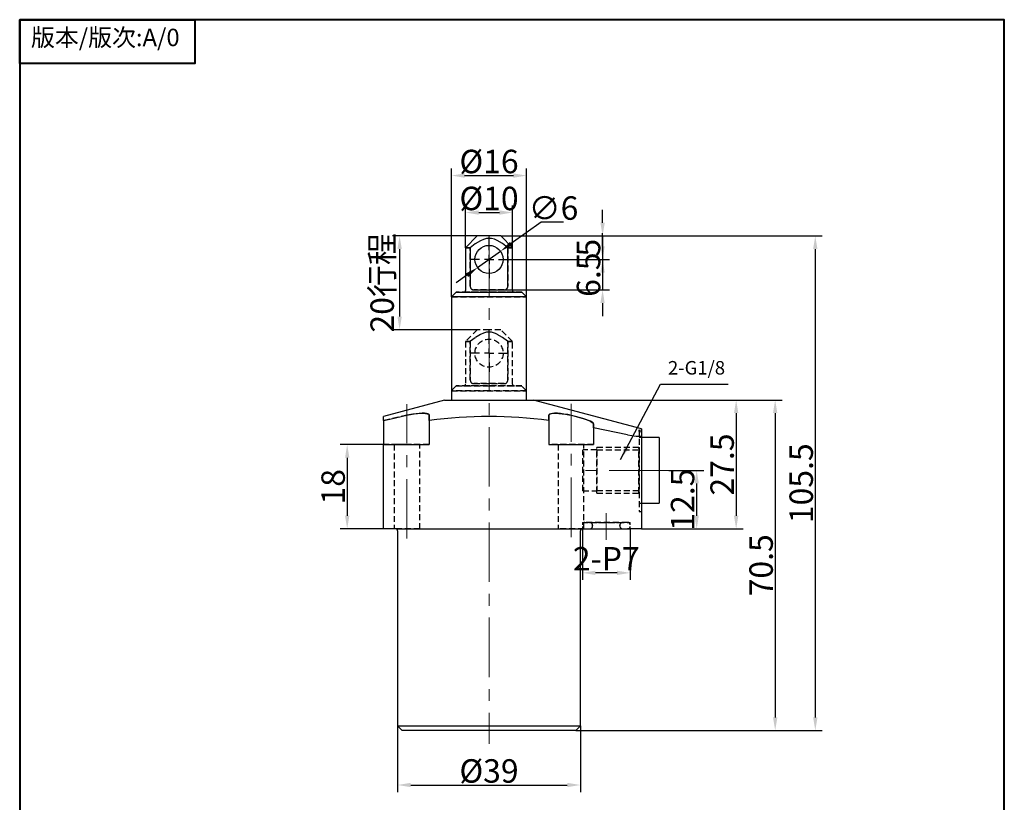
# Model space of a CAD drawing. Extents: x 430 to 652, y 199 to 524.
# Drawn here: x 430 to 640, y 357 to 524 of the extents above; entities that cross this region are included whole.
import ezdxf

# ---------------------------------------------------------------- set-up
doc = ezdxf.new("R2010")
doc.units = 0
doc.header["$MEASUREMENT"] = 0
doc.header["$PDSIZE"] = -1
doc.linetypes.add('CENTERX2', pattern=[20.32, 12.7, -2.54, 2.54, -2.54])
doc.linetypes.add('HIDDEN', pattern=[1.905, 1.27, -0.635])
doc.layers.get('0').update_dxf_attribs({"linetype": 'CONTINUOUS'})
doc.layers.get('Defpoints').update_dxf_attribs({"linetype": 'CONTINUOUS'})
doc.layers.add('1', color=7, linetype='CONTINUOUS')
for name, color, linetype, lineweight in [('1L', 7, 'CONTINUOUS', 40), ('5L', 1, 'CONTINUOUS', 13), ('7L', 3, 'CONTINUOUS', 30), ('外轮廓线', 255, 'CONTINUOUS', 30)]:
    doc.layers.add(name, color=color, linetype=linetype, lineweight=lineweight)
doc.styles.add('HZ', font='gbenor.shx', dxfattribs={"width": 0.75, "bigfont": 'hztxt.shx'})
doc.styles.get("Standard").update_dxf_attribs({"font": 'txt', "bigfont": 'bigfont'})
doc.styles.add('黑', font='MS Mincho.ttf', dxfattribs={"width": 0.7})
doc.dimstyles.new('1-1', dxfattribs={"dimtxt": 5, "dimasz": 2.8, "dimexe": 1.5, "dimexo": 0, "dimgap": 0.5, "dimtad": 1, "dimtoh": 1, "dimdsep": 46, "dimlunit": 6, "dimtxsty": 'HZ', "dimcen": 3, "dimclrd": 1, "dimclre": 1, "dimclrt": 3, "dimazin": 2, "dimtfac": 0.6, "dimtmove": 0, "dimatfit": 3, "dimfxl": 1, "dimtolj": 1, "dimarcsym": 0})

# ---------------------------------------------------------------- blocks, each defined once
blk = doc.blocks.new('*D27')
at = {"color": 1, "lineweight": -2}
for p, q in [((568.35, 427.89), (575.79, 427.89)), ((574.29, 425.09), (574.29, 418.19)), ((562.51, 415.39), (575.79, 415.39))]:
    blk.add_line(p, q, dxfattribs=at)
at = {"color": 1}
for points in [[(573.82, 425.09), (574.76, 425.09), (574.29, 427.89)], [(573.82, 418.19), (574.76, 418.19), (574.29, 415.39)]]:
    blk.add_solid(points, dxfattribs=at)
at = {"layer": 'Defpoints', "color": 0}
for p in [(568.35, 427.89), (562.51, 415.39), (574.29, 415.39)]:
    blk.add_point(p, dxfattribs=at)
at = {"color": 3, "insert": (571.29, 421.64), "char_height": 5, "attachment_point": 5, "rotation": 90, "style": 'HZ'}
blk.add_mtext('\\A1;12.5', dxfattribs=at)
blk = doc.blocks.new('*D28')
at = {"color": 1, "lineweight": -2}
for p, q in [((539.51, 442.89), (584.22, 442.89)), ((582.72, 440.09), (582.72, 418.19)), ((562.51, 415.39), (584.22, 415.39))]:
    blk.add_line(p, q, dxfattribs=at)
at = {"color": 1}
for points in [[(582.25, 440.09), (583.19, 440.09), (582.72, 442.89)], [(582.25, 418.19), (583.19, 418.19), (582.72, 415.39)]]:
    blk.add_solid(points, dxfattribs=at)
at = {"layer": 'Defpoints', "color": 0}
for p in [(539.51, 442.89), (562.51, 415.39), (582.72, 415.39)]:
    blk.add_point(p, dxfattribs=at)
at = {"color": 3, "insert": (579.72, 429.14), "char_height": 5, "attachment_point": 5, "rotation": 90, "style": 'HZ'}
blk.add_mtext('\\A1;27.5', dxfattribs=at)
blk = doc.blocks.new('*D29')
at = {"color": 1, "lineweight": -2}
for p, q in [((539.51, 442.89), (592.54, 442.89)), ((591.04, 440.09), (591.04, 375.19)), ((548.51, 372.39), (592.54, 372.39))]:
    blk.add_line(p, q, dxfattribs=at)
at = {"color": 1}
for points in [[(590.57, 440.09), (591.5, 440.09), (591.04, 442.89)], [(590.57, 375.19), (591.5, 375.19), (591.04, 372.39)]]:
    blk.add_solid(points, dxfattribs=at)
at = {"layer": 'Defpoints', "color": 0}
for p in [(539.51, 442.89), (548.51, 372.39), (591.04, 372.39)]:
    blk.add_point(p, dxfattribs=at)
at = {"color": 3, "insert": (588.04, 407.64), "char_height": 5, "attachment_point": 5, "rotation": 90, "style": 'HZ'}
blk.add_mtext('\\A1;70.5', dxfattribs=at)
blk = doc.blocks.new('*D30')
at = {"color": 1, "lineweight": -2}
for p, q in [((507.51, 433.39), (498.26, 433.39)), ((499.76, 430.59), (499.76, 418.19)), ((507.51, 415.39), (498.26, 415.39))]:
    blk.add_line(p, q, dxfattribs=at)
at = {"color": 1}
for points in [[(499.3, 430.59), (500.23, 430.59), (499.76, 433.39)], [(499.3, 418.19), (500.23, 418.19), (499.76, 415.39)]]:
    blk.add_solid(points, dxfattribs=at)
at = {"layer": 'Defpoints', "color": 0}
for p in [(507.51, 433.39), (499.76, 415.39), (507.51, 415.39)]:
    blk.add_point(p, dxfattribs=at)
at = {"color": 3, "insert": (496.76, 424.39), "char_height": 5, "attachment_point": 5, "rotation": 90, "style": 'HZ'}
blk.add_mtext('\\A1;18', dxfattribs=at)
blk = doc.blocks.new('*D33')
at = {"color": 1, "lineweight": -2}
for p, q in [((532.51, 477.89), (601.09, 477.89)), ((599.59, 475.09), (599.59, 375.19)), ((548.51, 372.39), (601.09, 372.39))]:
    blk.add_line(p, q, dxfattribs=at)
at = {"color": 1}
for points in [[(599.13, 475.09), (600.06, 475.09), (599.59, 477.89)], [(599.13, 375.19), (600.06, 375.19), (599.59, 372.39)]]:
    blk.add_solid(points, dxfattribs=at)
at = {"layer": 'Defpoints', "color": 0}
for p in [(532.51, 477.89), (548.51, 372.39), (599.59, 372.39)]:
    blk.add_point(p, dxfattribs=at)
at = {"color": 3, "insert": (596.59, 425.14), "char_height": 5, "attachment_point": 5, "rotation": 90, "style": 'HZ'}
blk.add_mtext('\\A1;105.5', dxfattribs=at)
blk = doc.blocks.new('*D34')
at = {"color": 1, "lineweight": -2}
for p, q in [((510.51, 373.39), (510.51, 359.27)), ((549.51, 373.39), (549.51, 359.27)), ((513.31, 360.77), (546.71, 360.77))]:
    blk.add_line(p, q, dxfattribs=at)
at = {"color": 1}
for points in [[(513.31, 361.24), (513.31, 360.31), (510.51, 360.77)], [(546.71, 361.24), (546.71, 360.31), (549.51, 360.77)]]:
    blk.add_solid(points, dxfattribs=at)
at = {"layer": 'Defpoints', "color": 0}
for p in [(510.51, 373.39), (549.51, 373.39), (549.51, 360.77)]:
    blk.add_point(p, dxfattribs=at)
at = {"color": 3, "insert": (530.01, 363.77), "char_height": 5, "attachment_point": 5, "style": 'HZ'}
blk.add_mtext('\\A1;{\\Fgbenor,hztxt|c134;%%C39}', dxfattribs=at)
blk = doc.blocks.new('SW_CENTERMARKSYMBOL_0')
at = {"layer": '1', "color": 0}
for p, q in [((0, 2), (0, 4.83)), ((-2, 0), (-4, 0)), ((0, 0), (-1, 0)), ((0, 0), (0, 1)), ((0, 0), (0, -1)), ((0, 0), (1, 0)), ((2, 0), (4, 0)), ((0, -2), (0, -4))]:
    blk.add_line(p, q, dxfattribs=at)
blk = doc.blocks.new('*D44')
at = {"color": 1, "lineweight": -2}
for p, q in [((527.51, 477.89), (509.44, 477.89)), ((510.94, 475.09), (510.94, 460.69)), ((527.51, 457.89), (509.44, 457.89))]:
    blk.add_line(p, q, dxfattribs=at)
at = {"color": 1}
for points in [[(510.48, 475.09), (511.41, 475.09), (510.94, 477.89)], [(510.48, 460.69), (511.41, 460.69), (510.94, 457.89)]]:
    blk.add_solid(points, dxfattribs=at)
at = {"layer": 'Defpoints', "color": 0}
for p in [(527.51, 477.89), (510.94, 457.89), (527.51, 457.89)]:
    blk.add_point(p, dxfattribs=at)
at = {"color": 3, "insert": (507.22, 467.89), "char_height": 5, "attachment_point": 5, "rotation": 90, "style": 'HZ'}
blk.add_mtext('\\A1;{\\Fgbenor,hztxt|c134;20\\fSimSun|b0|i0|c134|p2;行程}', dxfattribs=at)
blk = doc.blocks.new('*D45')
at = {"color": 1, "lineweight": -2}
for p, q in [((525.01, 475.39), (525.01, 484.39)), ((535.01, 475.39), (535.01, 484.39)), ((527.81, 482.89), (532.21, 482.89))]:
    blk.add_line(p, q, dxfattribs=at)
at = {"color": 1}
for points in [[(527.81, 483.35), (527.81, 482.42), (525.01, 482.89)], [(532.21, 483.35), (532.21, 482.42), (535.01, 482.89)]]:
    blk.add_solid(points, dxfattribs=at)
at = {"layer": 'Defpoints', "color": 0}
for p in [(535.01, 482.89), (525.01, 475.39), (535.01, 475.39)]:
    blk.add_point(p, dxfattribs=at)
at = {"color": 3, "insert": (530.01, 485.89), "char_height": 5, "attachment_point": 5, "style": 'HZ'}
blk.add_mtext('\\A1;{\\Fgbenor,hztxt|c134;%%C10}', dxfattribs=at)
blk = doc.blocks.new('*D46')
at = {"color": 1, "lineweight": -2}
for p, q in [((541.16, 480.84), (534.73, 476.26)), ((545.87, 480.84), (541.16, 480.84)), ((527.57, 471.14), (532.45, 474.63)), ((525.29, 469.51), (523.01, 467.89))]:
    blk.add_line(p, q, dxfattribs=at)
at = {"color": 1}
for points in [[(534.46, 476.64), (535, 475.88), (532.45, 474.63)], [(525.02, 469.89), (525.56, 469.13), (527.57, 471.14)]]:
    blk.add_solid(points, dxfattribs=at)
at = {"layer": 'Defpoints', "color": 0}
for p in [(532.45, 474.63), (527.57, 471.14)]:
    blk.add_point(p, dxfattribs=at)
at = {"color": 3, "insert": (543.76, 483.84), "char_height": 5, "attachment_point": 5, "style": 'HZ'}
blk.add_mtext('\\A1;∅6', dxfattribs=at)
blk = doc.blocks.new('*D47')
at = {"color": 1, "lineweight": -2}
for p, q in [((522.01, 464.89), (522.01, 492.27)), ((538.01, 464.89), (538.01, 492.27)), ((524.81, 490.77), (535.21, 490.77))]:
    blk.add_line(p, q, dxfattribs=at)
at = {"color": 1}
for points in [[(524.81, 491.24), (524.81, 490.3), (522.01, 490.77)], [(535.21, 491.24), (535.21, 490.3), (538.01, 490.77)]]:
    blk.add_solid(points, dxfattribs=at)
at = {"layer": 'Defpoints', "color": 0}
for p in [(538.01, 490.77), (522.01, 464.89), (538.01, 464.89)]:
    blk.add_point(p, dxfattribs=at)
at = {"color": 3, "insert": (530.01, 493.77), "char_height": 5, "attachment_point": 5, "style": 'HZ'}
blk.add_mtext('\\A1;{\\Fgbenor,hztxt|c134;%%C16}', dxfattribs=at)
blk = doc.blocks.new('*D48')
at = {"color": 1, "lineweight": -2}
for p, q in [((554.23, 475.69), (554.23, 478.49)), ((534.01, 472.89), (555.73, 472.89)), ((554.23, 472.89), (554.23, 466.38)), ((533.28, 466.38), (555.73, 466.38)), ((554.23, 463.58), (554.23, 460.78))]:
    blk.add_line(p, q, dxfattribs=at)
at = {"color": 1}
for points in [[(553.76, 475.69), (554.69, 475.69), (554.23, 472.89)], [(553.76, 463.58), (554.69, 463.58), (554.23, 466.38)]]:
    blk.add_solid(points, dxfattribs=at)
at = {"layer": 'Defpoints', "color": 0}
for p in [(534.01, 472.89), (533.28, 466.38), (554.23, 466.38)]:
    blk.add_point(p, dxfattribs=at)
at = {"color": 3, "insert": (551.23, 469.64), "char_height": 5, "attachment_point": 5, "rotation": 90, "style": 'HZ'}
blk.add_mtext('\\A1;6.5', dxfattribs=at)
blk = doc.blocks.new('*D49')
at = {"color": 1, "lineweight": -2}
for p, q in [((554.23, 480.69), (554.23, 483.49)), ((532.51, 477.89), (555.73, 477.89)), ((554.23, 477.89), (554.23, 472.89)), ((535.01, 472.89), (555.73, 472.89)), ((554.23, 470.09), (554.23, 467.29))]:
    blk.add_line(p, q, dxfattribs=at)
at = {"color": 1}
for points in [[(553.76, 480.69), (554.69, 480.69), (554.23, 477.89)], [(553.76, 470.09), (554.69, 470.09), (554.23, 472.89)]]:
    blk.add_solid(points, dxfattribs=at)
at = {"layer": 'Defpoints', "color": 0}
for p in [(532.51, 477.89), (535.01, 472.89), (554.23, 472.89)]:
    blk.add_point(p, dxfattribs=at)
at = {"color": 3, "insert": (551.23, 475.39), "char_height": 5, "attachment_point": 5, "rotation": 90, "style": 'HZ'}
blk.add_mtext('\\A1;5', dxfattribs=at)
blk = doc.blocks.new('*D54')
at = {"color": 1, "lineweight": -2}
for p, q in [((549.91, 415.39), (549.91, 404.53)), ((560.11, 415.39), (560.11, 404.53)), ((557.31, 406.03), (552.71, 406.03))]:
    blk.add_line(p, q, dxfattribs=at)
at = {"color": 1}
for points in [[(552.71, 406.49), (552.71, 405.56), (549.91, 406.03)], [(557.31, 406.49), (557.31, 405.56), (560.11, 406.03)]]:
    blk.add_solid(points, dxfattribs=at)
at = {"layer": 'Defpoints', "color": 0}
for p in [(549.91, 415.39), (560.11, 415.39), (549.91, 406.03)]:
    blk.add_point(p, dxfattribs=at)
at = {"color": 3, "insert": (555.01, 409.03), "char_height": 5, "attachment_point": 5, "style": 'HZ'}
blk.add_mtext('\\A1;{\\Fgbenor,hztxt|c134;2-P7}', dxfattribs=at)

msp = doc.modelspace()

# ---------------------------------------------------------------- linework, layer by layer
at = {"color": 7, "linetype": 'Continuous'}
for p, q in [((527.511, 477.885), (525.011, 475.385)), ((530.011, 477.885), (527.511, 477.885)), ((532.511, 477.885), (530.011, 477.885)), ((535.011, 475.385), (532.511, 477.885)), ((525.011, 475.385), (525.011, 466.285)), ((526.011, 475.385), (525.011, 475.385)), ((526.011, 475.385), (526.011, 467.185)), ((534.011, 467.185), (534.011, 475.385)), ((535.011, 475.385), (534.011, 475.385)), ((535.011, 466.285), (535.011, 475.385)), ((526.762, 466.385), (533.261, 466.385)), ((523.011, 465.885), (522.011, 464.885)), ((522.011, 464.885), (522.011, 442.885)), ((530.011, 464.885), (522.011, 464.885)), ((523.011, 465.885), (530.011, 465.885)), ((530.011, 465.885), (537.011, 465.885)), ((538.011, 464.885), (530.011, 464.885)), ((538.011, 464.885), (537.011, 465.885)), ((538.011, 442.885), (538.011, 464.885)), ((520.511, 442.885), (507.511, 439.402)), ((520.511, 442.885), (530.011, 442.885)), ((530.011, 442.885), (539.511, 442.885)), ((562.511, 436.722), (539.511, 442.885)), ((507.511, 438.501), (507.511, 439.402)), ((517.261, 439.629), (517.261, 438.501)), ((542.761, 438.501), (542.761, 439.629)), ((507.511, 438.501), (507.511, 433.385)), ((517.261, 438.501), (517.261, 433.385)), ((542.761, 438.501), (542.761, 433.385)), ((552.261, 437.846), (552.261, 436.952)), ((552.261, 436.952), (552.261, 433.385)), ((559.511, 435.489), (552.261, 436.952)), ((562.011, 436.543), (562.511, 436.449)), ((562.011, 436.205), (562.011, 436.543)), ((562.511, 436.032), (562.011, 436.205)), ((562.511, 436.722), (562.511, 436.449)), ((562.511, 436.449), (562.511, 436.178)), ((562.511, 436.032), (562.511, 435.275)), ((562.511, 435.275), (562.511, 415.385)), ((566.311, 434.885), (562.511, 434.885)), ((566.311, 434.885), (566.311, 420.885)), ((507.511, 415.385), (507.511, 433.385)), ((507.511, 433.385), (510.511, 433.385)), ((510.511, 433.385), (517.261, 433.385)), ((542.761, 433.385), (552.261, 433.385)), ((562.511, 420.885), (566.311, 420.885)), ((510.511, 415.385), (507.511, 415.385)), ((510.511, 415.385), (559.511, 415.385)), ((510.511, 414.985), (510.511, 373.385)), ((549.511, 373.385), (549.511, 414.985)), ((562.511, 415.385), (559.511, 415.385)), ((510.511, 373.385), (511.511, 372.385)), ((510.511, 373.385), (549.511, 373.385)), ((548.511, 372.385), (511.511, 372.385)), ((548.511, 372.385), (549.511, 373.385))]:
    msp.add_line(p, q, dxfattribs=at)
at = {"color": 7, "linetype": 'HIDDEN'}
for p, q in [((525.011, 475.385), (526.011, 475.385)), ((526.011, 467.185), (526.011, 475.385)), ((534.011, 475.385), (534.011, 467.185)), ((534.011, 475.385), (535.011, 475.385)), ((533.261, 466.385), (526.762, 466.385)), ((522.011, 464.885), (538.011, 464.885)), ((537.011, 465.885), (523.011, 465.885)), ((535.408, 465.885), (524.615, 465.885)), ((527.511, 457.885), (525.011, 455.385)), ((530.011, 457.885), (527.511, 457.885)), ((532.511, 457.885), (530.011, 457.885)), ((535.011, 455.385), (532.511, 457.885)), ((525.011, 455.385), (525.011, 446.285)), ((526.011, 455.385), (525.011, 455.385)), ((525.011, 455.385), (526.011, 455.385)), ((526.011, 455.385), (526.011, 447.185)), ((526.011, 447.185), (526.011, 455.385)), ((534.011, 447.185), (534.011, 455.385)), ((535.011, 455.385), (534.011, 455.385)), ((534.011, 455.385), (534.011, 447.185)), ((534.011, 455.385), (535.011, 455.385)), ((535.011, 446.285), (535.011, 455.385)), ((523.011, 445.885), (522.011, 444.885)), ((523.011, 445.885), (530.011, 445.885)), ((537.011, 445.885), (523.011, 445.885)), ((535.408, 445.885), (524.615, 445.885)), ((526.762, 446.385), (533.261, 446.385)), ((533.261, 446.385), (526.762, 446.385)), ((530.011, 445.885), (537.011, 445.885)), ((538.011, 444.885), (537.011, 445.885)), ((522.011, 444.885), (522.011, 442.885)), ((530.011, 444.885), (522.011, 444.885)), ((522.011, 444.885), (538.011, 444.885)), ((538.011, 444.885), (530.011, 444.885)), ((538.011, 442.885), (538.011, 444.885)), ((517.261, 438.501), (517.261, 439.629)), ((517.261, 439.629), (517.261, 433.385)), ((542.761, 439.629), (542.761, 438.501)), ((542.761, 439.629), (542.761, 433.385)), ((507.511, 438.501), (507.511, 433.385)), ((517.261, 438.501), (517.261, 433.385)), ((542.761, 438.501), (542.761, 433.385)), ((552.261, 436.952), (552.261, 437.846)), ((552.261, 437.846), (552.261, 433.385)), ((552.261, 436.952), (552.261, 433.385)), ((562.011, 436.543), (562.011, 436.205)), ((562.011, 436.543), (562.511, 436.449)), ((562.511, 436.032), (562.011, 436.205)), ((562.511, 436.449), (562.511, 419.139)), ((512.511, 433.385), (507.511, 433.385)), ((510.511, 433.385), (507.511, 433.385)), ((509.761, 433.385), (509.761, 415.385)), ((515.258, 433.385), (509.764, 433.385)), ((515.258, 433.385), (509.764, 433.385)), ((517.261, 433.385), (510.511, 433.385)), ((517.261, 433.385), (512.511, 433.385)), ((512.511, 433.385), (517.261, 433.385)), ((515.261, 415.385), (515.261, 433.385)), ((552.261, 433.385), (542.761, 433.385)), ((542.761, 433.385), (552.261, 433.385)), ((552.261, 433.385), (542.761, 433.385)), ((544.761, 433.385), (544.761, 415.385)), ((550.258, 433.385), (544.764, 433.385)), ((550.258, 433.385), (544.764, 433.385)), ((562.011, 432.835), (561.925, 432.749)), ((515.258, 415.385), (509.764, 415.385)), ((515.258, 415.385), (509.764, 415.385)), ((550.258, 415.385), (544.764, 415.385)), ((550.258, 415.385), (544.764, 415.385)), ((549.914, 415.385), (560.108, 415.385)), ((550.424, 415.385), (559.598, 415.385)), ((551.464, 415.385), (558.558, 415.385))]:
    msp.add_line(p, q, dxfattribs=at)
at = {"color": 7, "linetype": 'Continuous'}
for points in [[(534.011, 475.385), (533.926, 475.453), (532.861, 476.247), (531.712, 476.937), (531.148, 477.177), (530.544, 477.338), (529.491, 477.34), (528.831, 477.161), (528.19, 476.875), (527.072, 476.185), (526.011, 475.385)], [(507.511, 438.501), (508.877, 438.817), (512.511, 439.629)], [(512.511, 439.629), (513.29, 439.786), (514.052, 439.914), (514.778, 440.007), (515.443, 440.061), (516.011, 440.07), (516.486, 440.039), (516.848, 439.969), (517.1, 439.864), (517.261, 439.629)], [(542.761, 439.629), (542.826, 439.786), (543.018, 439.914), (543.337, 440.007), (543.774, 440.061), (544.3, 440.07), (544.91, 440.039), (545.575, 439.969), (546.285, 439.864), (547.039, 439.727), (547.8, 439.565), (548.582, 439.376), (549.332, 439.174), (550.056, 438.957), (550.704, 438.739), (551.267, 438.522), (551.717, 438.316), (552.036, 438.127), (552.219, 437.958), (552.261, 437.846)], [(559.511, 435.489), (560.497, 435.305), (561.383, 435.188), (562.048, 435.152), (562.429, 435.196), (562.511, 435.275)]]:
    msp.add_lwpolyline(points, dxfattribs=at)
at = {"color": 7, "linetype": 'HIDDEN'}
for points in [[(534.011, 455.385), (533.926, 455.453), (532.861, 456.247), (531.712, 456.937), (531.148, 457.177), (530.544, 457.338), (529.491, 457.34), (528.831, 457.161), (528.19, 456.875), (527.072, 456.185), (526.011, 455.385)], [(512.511, 439.629), (508.877, 438.817), (507.511, 438.501)], [(517.261, 439.629), (517.197, 439.786), (517.004, 439.914), (516.685, 440.007), (516.248, 440.061), (515.722, 440.07), (515.113, 440.039), (514.448, 439.969), (513.737, 439.864), (512.511, 439.629)], [(552.261, 437.846), (552.191, 437.993), (551.987, 438.161), (551.654, 438.348), (551.205, 438.548), (550.641, 438.761), (549.986, 438.979), (549.245, 439.198), (548.45, 439.41), (547.624, 439.604), (546.79, 439.775), (545.995, 439.91), (545.241, 440.008), (544.583, 440.06), (544.003, 440.07), (543.536, 440.039), (543.172, 439.968), (542.92, 439.863), (542.785, 439.727), (542.761, 439.629)]]:
    msp.add_lwpolyline(points, dxfattribs=at)
at = {"color": 7, "linetype": 'Continuous'}
msp.add_circle((530.011, 472.885), 3, dxfattribs=at)
at = {"color": 7, "linetype": 'HIDDEN'}
msp.add_circle((530.011, 452.885), 3, dxfattribs=at)
at = {"color": 7, "linetype": 'Continuous'}
for centre, radius, start, end in [((524.611, 466.285), 0.4, 270, 0), ((526.745, 467.122), 0.737, 175.07771, 271.25638), ((533.28, 467.119), 0.734, 268.48938, 5.17653), ((535.411, 466.285), 0.4, 180, 270), ((530.011, 346.469), 92.911, 82.11249, 97.88751), ((510.111, 414.985), 0.4, 0, 90), ((549.911, 414.985), 0.4, 90, 180)]:
    msp.add_arc(centre, radius, start, end, dxfattribs=at)
at = {"color": 7, "linetype": 'HIDDEN'}
for centre, radius, start, end in [((526.742, 467.119), 0.734, 174.82347, 271.51062), ((533.277, 467.122), 0.737, 268.74362, 4.92229), ((524.611, 446.285), 0.4, 270, 0), ((526.742, 447.119), 0.734, 174.82347, 271.51062), ((526.745, 447.122), 0.737, 175.07771, 271.25638), ((533.28, 447.119), 0.734, 268.48938, 5.17653), ((533.277, 447.122), 0.737, 268.74362, 4.92229), ((535.411, 446.285), 0.4, 180, 270)]:
    msp.add_arc(centre, radius, start, end, dxfattribs=at)
at = {"layer": '1', "color": 4, "linetype": 'HIDDEN'}
for p, q in [((562.011, 436.543), (562.011, 419.137)), ((562.511, 434.885), (562.011, 434.885)), ((509.761, 433.385), (509.761, 415.385)), ((515.261, 415.385), (515.261, 433.385)), ((544.761, 433.385), (544.761, 415.385)), ((550.261, 415.385), (550.261, 433.385)), ((550.261, 415.385), (550.261, 433.385)), ((561.925, 432.749), (553.011, 432.749)), ((553.011, 423.024), (553.011, 432.746)), ((561.925, 423.024), (561.925, 432.746)), ((562.011, 422.935), (562.011, 432.835)), ((553.011, 432.235), (550.011, 432.235)), ((550.011, 423.538), (550.011, 432.232)), ((553.011, 432.235), (561.925, 432.235)), ((553.011, 432.232), (553.011, 423.538)), ((550.011, 423.535), (553.011, 423.535)), ((561.925, 423.535), (553.011, 423.535)), ((553.011, 423.021), (561.925, 423.021)), ((561.925, 423.021), (562.011, 422.935)), ((562.011, 420.885), (562.511, 420.885)), ((562.011, 419.135), (562.511, 419.135)), ((549.911, 416.785), (549.911, 416.285)), ((549.911, 415.885), (549.911, 415.385)), ((549.914, 416.785), (560.108, 416.785)), ((559.598, 416.785), (550.424, 416.785)), ((551.464, 416.785), (558.558, 416.785)), ((552.111, 416.135), (552.111, 416.035)), ((557.911, 416.035), (557.911, 416.135)), ((560.111, 416.285), (560.111, 416.785)), ((560.111, 415.385), (560.111, 415.885))]:
    msp.add_line(p, q, dxfattribs=at)
for centre, radius, start, end in [((550.411, 416.285), 0.5, 90, 180), ((550.411, 415.885), 0.5, 180, 270), ((551.461, 416.135), 0.65, 0, 90), ((551.461, 416.035), 0.65, 270, 0), ((558.561, 416.135), 0.65, 90, 180), ((558.561, 416.035), 0.65, 180, 270), ((559.611, 416.285), 0.5, 0, 90), ((559.611, 415.885), 0.5, 270, 0)]:
    msp.add_arc(centre, radius, start, end, dxfattribs=at)
at = {"layer": '1L', "linetype": 'ByBlock'}
for points in [[(429.916, 524.023), (467.247, 524.023), (467.247, 514.69), (429.916, 514.69)], [(429.916, 198.542), (639.903, 198.542), (639.903, 524.023), (429.916, 524.023)], [(429.916, 198.542), (639.903, 198.542), (639.903, 524.023), (429.916, 524.023)]]:
    msp.add_lwpolyline(points, close=True, dxfattribs=at)
at = {"layer": '5L', "linetype": 'CENTERX2'}
for p, q in [((530.011, 477.751), (530.011, 369.567)), ((512.511, 413.336), (512.511, 441.975)), ((547.511, 413.652), (547.511, 442.08)), ((568.347, 427.885), (548.552, 427.885)), ((555.011, 413.046), (555.011, 418.785))]:
    msp.add_line(p, q, dxfattribs=at)

# ---------------------------------------------------------------- block references
at = {"color": 7, "linetype": 'HIDDEN'}
msp.add_blockref('SW_CENTERMARKSYMBOL_0', (530.011, 452.885), dxfattribs=at)
at = {"layer": '5L', "linetype": 'CENTERX2'}
msp.add_blockref('SW_CENTERMARKSYMBOL_0', (530.011, 472.885), dxfattribs=at)

# ---------------------------------------------------------------- texts
at = {"layer": '7L', "linetype": 'ByBlock', "insert": (448.178, 522.099), "char_height": 4.637228, "attachment_point": 2}
msp.add_mtext('{\\fSimSun|b0|i0|c134|p2;\\H0.805x;版本\\fFangSong_GB2312|b0|i0|c134|p49;/\\fSimSun|b0|i0|c134|p2;版次\\fNSimSun|b0|i0|c134|p49;:A/0}', dxfattribs=at)
at = {"layer": '外轮廓线', "insert": (568.179, 451.209), "char_height": 2.88477, "width": 29.77246, "attachment_point": 1, "style": '黑'}
msp.add_mtext('{\\fSimSun|b0|i0|c134|p2;\\W1;\\C3;2-G1/8}', dxfattribs=at)

# ---------------------------------------------------------------- dimensions: what is measured, and where the dimension line sits
for base, p1, p2, text, picture, middle in [((538.011, 490.771), (522.011, 464.885), (538.011, 464.885), '{\\Fgbenor,hztxt|c134;%%C<>}', '*D47', (530.011, 493.771)), ((535.011, 482.888), (525.011, 475.385), (535.011, 475.385), '{\\Fgbenor,hztxt|c134;%%C<>}', '*D45', (530.011, 485.888)), ((549.911, 406.026), (560.111, 415.385), (549.911, 415.385), '{\\Fgbenor,hztxt|c134;2-P7}', '*D54', (555.011, 409.026)), ((549.511, 360.774), (510.511, 373.385), (549.511, 373.385), '{\\Fgbenor,hztxt|c134;%%C<>}', '*D34', (530.011, 363.774))]:
    dim = msp.add_linear_dim(base=base, p1=p1, p2=p2, text=text, dimstyle='1-1')
    dim.commit()
    dim.dimension.update_dxf_attribs({"geometry": picture, "text_midpoint": middle})
dim = msp.add_diameter_dim_2p(p1=(527.57, 471.141), p2=(532.452, 474.629), dimstyle='1-1')
dim.commit()
dim.dimension.update_dxf_attribs({"geometry": '*D46', "text_midpoint": (543.764, 480.845), "dimtype": 163})
for base, p1, p2, picture, middle in [((554.225, 472.885), (532.511, 477.885), (535.011, 472.885), '*D49', (551.225, 475.385)), ((599.593, 372.385), (532.511, 477.885), (548.511, 372.385), '*D33', (596.593, 425.135)), ((554.225, 466.385), (534.011, 472.885), (533.28, 466.385), '*D48', (551.225, 469.635)), ((582.721, 415.385), (539.511, 442.885), (562.511, 415.385), '*D28', (579.721, 429.135)), ((591.038, 372.385), (539.511, 442.885), (548.511, 372.385), '*D29', (588.038, 407.635)), ((499.763, 415.385), (507.511, 433.385), (507.511, 415.385), '*D30', (496.763, 424.385)), ((574.291, 415.385), (568.347, 427.885), (562.511, 415.385), '*D27', (571.291, 421.635))]:
    dim = msp.add_linear_dim(base=base, p1=p1, p2=p2, angle=90, dimstyle='1-1')
    dim.commit()
    dim.dimension.update_dxf_attribs({"geometry": picture, "text_midpoint": middle})
dim = msp.add_linear_dim(base=(510.944, 457.885), p1=(527.511, 477.885), p2=(527.511, 457.885), angle=90, text='{\\Fgbenor,hztxt|c134;<>\\fSimSun|b0|i0|c134|p2;行程}', dimstyle='1-1')
dim.commit()
dim.dimension.update_dxf_attribs({"geometry": '*D44', "text_midpoint": (507.222, 467.885)})

# ---------------------------------------------------------------- leaders
msp.add_leader([(558.03, 430.189), (566.604, 446.286), (580.979, 446.286)], dimstyle='1-1', override={"dimgap": 0.5, "dimtad": 0})

doc.saveas('drawing.dxf')
